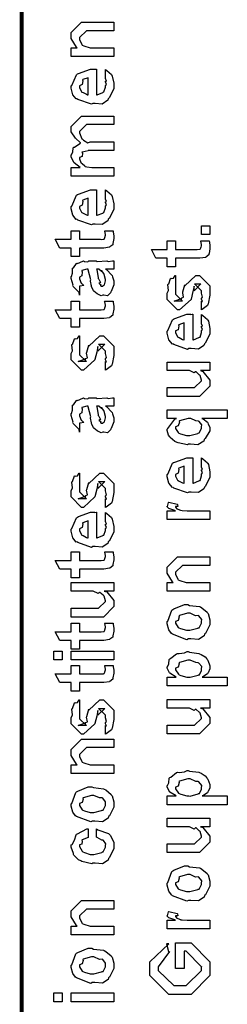
# Model space of a CAD drawing. Extents: x 0.3 to 8, y 0.3 to 11.5.
# Drawn here: x 0.3 to 0.5, y 7.8 to 8.6 of the extents above; entities that cross this region are included whole.
import ezdxf

# ---------------------------------------------------------------- set-up
doc = ezdxf.new("R2010")
doc.units = 0
doc.header["$MEASUREMENT"] = 0

msp = doc.modelspace()

# ---------------------------------------------------------------- linework, layer by layer
at = {"color": 0, "const_width": 0.003333}
msp.add_lwpolyline([(0.314144, 11.3765), (0.314144, 0.594021)], dxfattribs=at)
at = {"color": 0}
for points in [[(0.389232, 8.52963), (0.354292, 8.52963), (0.354292, 8.53678), (0.359283, 8.53678), (0.358632, 8.53733), (0.354292, 8.54438), (0.354292, 8.54676), (0.354292, 8.54915), (0.362756, 8.55761), (0.368181, 8.55761), (0.389232, 8.55761), (0.389232, 8.55067), (0.3697, 8.55067), (0.366879, 8.55067), (0.361236, 8.54503), (0.361236, 8.5446), (0.361236, 8.54335), (0.363026, 8.53933), (0.363407, 8.53896), (0.364762, 8.53836), (0.369917, 8.53678), (0.371653, 8.53678), (0.389232, 8.53678), (0.389232, 8.52963)], [(0.382288, 8.51237), (0.382288, 8.5191), (0.383372, 8.51833), (0.387169, 8.51508), (0.387496, 8.51454), (0.387929, 8.51372), (0.389232, 8.50782), (0.389232, 8.50586), (0.389232, 8.50319), (0.385433, 8.49588), (0.384674, 8.49522), (0.384349, 8.49393), (0.379792, 8.49089), (0.373986, 8.49132), (0.372088, 8.49132), (0.370949, 8.49072), (0.359826, 8.49457), (0.359067, 8.49522), (0.358578, 8.49507), (0.355757, 8.49849), (0.354292, 8.50385), (0.354292, 8.50564), (0.354889, 8.50597), (0.358632, 8.51476), (0.3595, 8.5154), (0.360476, 8.51579), (0.370297, 8.51932), (0.373607, 8.51932), (0.373607, 8.51921), (0.374746, 8.51932), (0.375125, 8.51932), (0.375125, 8.49849), (0.375722, 8.49849), (0.380225, 8.50032), (0.380551, 8.50065), (0.381147, 8.50071), (0.382288, 8.50456), (0.382288, 8.50586), (0.382342, 8.50581), (0.383156, 8.50689), (0.382288, 8.50885), (0.382288, 8.50956), (0.382342, 8.50944), (0.383156, 8.50965), (0.382288, 8.51167), (0.382288, 8.51237)], [(0.368181, 8.49849), (0.368181, 8.51237), (0.368181, 8.51237), (0.36384, 8.51085), (0.363624, 8.51064), (0.363949, 8.50982), (0.363299, 8.50678), (0.361236, 8.50575), (0.361236, 8.50543), (0.361236, 8.50435), (0.362864, 8.50097), (0.36319, 8.50065), (0.364113, 8.50028), (0.366933, 8.49881), (0.367856, 8.49849), (0.368181, 8.49849)], [(0.389232, 8.43201), (0.354292, 8.43201), (0.354292, 8.43918), (0.361671, 8.43918), (0.361671, 8.43918), (0.356787, 8.44288), (0.356463, 8.44331), (0.356517, 8.44336), (0.354292, 8.44786), (0.354292, 8.44937), (0.3544, 8.44933), (0.355703, 8.45156), (0.356082, 8.45524), (0.356463, 8.45568), (0.357168, 8.45583), (0.361454, 8.45876), (0.362104, 8.45893), (0.361888, 8.45915), (0.357872, 8.46306), (0.354292, 8.46826), (0.354292, 8.47), (0.354292, 8.4726), (0.362756, 8.48107), (0.365794, 8.48107), (0.389232, 8.48107), (0.389232, 8.47413), (0.369049, 8.47413), (0.366879, 8.47413), (0.361236, 8.46847), (0.361236, 8.46826), (0.361236, 8.4675), (0.36319, 8.46257), (0.363624, 8.46218), (0.364546, 8.46137), (0.36791, 8.45936), (0.369863, 8.46001), (0.370568, 8.46001), (0.389232, 8.46001), (0.389232, 8.45307), (0.368399, 8.45307), (0.368399, 8.45269), (0.363461, 8.45176), (0.36319, 8.45156), (0.363515, 8.4509), (0.363244, 8.44819), (0.361236, 8.44743), (0.361236, 8.44721), (0.361236, 8.44612), (0.362322, 8.44319), (0.362539, 8.44288), (0.363353, 8.44243), (0.365522, 8.44065), (0.365849, 8.44006), (0.366011, 8.44006), (0.36715, 8.43978), (0.371165, 8.43918), (0.372521, 8.43918), (0.389232, 8.43918), (0.389232, 8.43201)], [(0.382288, 8.41411), (0.382288, 8.42085), (0.383372, 8.42008), (0.387169, 8.41683), (0.387496, 8.41629), (0.387929, 8.41547), (0.389232, 8.40956), (0.389232, 8.40761), (0.389232, 8.40494), (0.385433, 8.39763), (0.384674, 8.39697), (0.384349, 8.39567), (0.379792, 8.39264), (0.373986, 8.39307), (0.372088, 8.39307), (0.370949, 8.39247), (0.359826, 8.39632), (0.359067, 8.39697), (0.358578, 8.39681), (0.355757, 8.40022), (0.354292, 8.4056), (0.354292, 8.40739), (0.354889, 8.40771), (0.358632, 8.4165), (0.3595, 8.41715), (0.360476, 8.41754), (0.370297, 8.42106), (0.373607, 8.42106), (0.373607, 8.42096), (0.374746, 8.42106), (0.375125, 8.42106), (0.375125, 8.40022), (0.375722, 8.40022), (0.380225, 8.40207), (0.380551, 8.4024), (0.381147, 8.40246), (0.382288, 8.40631), (0.382288, 8.40761), (0.382342, 8.40756), (0.383156, 8.40864), (0.382288, 8.4106), (0.382288, 8.41129), (0.382342, 8.41118), (0.383156, 8.4114), (0.382288, 8.41342), (0.382288, 8.41411)], [(0.368181, 8.40022), (0.368181, 8.41411), (0.368181, 8.41411), (0.36384, 8.4126), (0.363624, 8.41237), (0.363949, 8.41157), (0.363299, 8.40853), (0.361236, 8.4075), (0.361236, 8.40717), (0.361236, 8.40608), (0.362864, 8.40272), (0.36319, 8.4024), (0.364113, 8.40201), (0.366933, 8.40056), (0.367856, 8.40022), (0.368181, 8.40022)], [(0.381636, 8.38758), (0.388581, 8.38758), (0.388743, 8.3865), (0.389232, 8.38357), (0.389232, 8.3826), (0.389232, 8.38118), (0.388472, 8.37728), (0.388364, 8.37696), (0.38831, 8.37625), (0.385976, 8.37446), (0.38576, 8.37435), (0.38576, 8.37418), (0.381039, 8.37349), (0.379465, 8.37349), (0.361236, 8.37349), (0.361236, 8.36654), (0.354292, 8.36654), (0.354292, 8.37349), (0.345178, 8.37349), (0.341489, 8.38064), (0.354292, 8.38064), (0.354292, 8.38758), (0.361236, 8.38758), (0.361236, 8.38064), (0.378164, 8.38064), (0.378815, 8.38058), (0.380876, 8.38081), (0.380985, 8.38086), (0.381201, 8.38086), (0.381744, 8.382), (0.381853, 8.38217), (0.381961, 8.38217), (0.382288, 8.38396), (0.382288, 8.38456), (0.382288, 8.38456), (0.381744, 8.38726), (0.381636, 8.38758)], [(0.467519, 8.3845), (0.460575, 8.3845), (0.460575, 8.39165), (0.467519, 8.39165), (0.467519, 8.3845)], [(0.459924, 8.37935), (0.466868, 8.37935), (0.467031, 8.37825), (0.467519, 8.37532), (0.467519, 8.37435), (0.467519, 8.37294), (0.46676, 8.36903), (0.466651, 8.36871), (0.466597, 8.368), (0.464264, 8.36621), (0.464047, 8.3661), (0.464047, 8.36594), (0.459326, 8.36524), (0.457754, 8.36524), (0.439525, 8.36524), (0.439525, 8.35829), (0.432581, 8.35829), (0.432581, 8.36524), (0.423465, 8.36524), (0.419776, 8.3724), (0.432581, 8.3724), (0.432581, 8.37935), (0.439525, 8.37935), (0.439525, 8.3724), (0.456451, 8.3724), (0.457103, 8.37235), (0.459164, 8.37256), (0.459272, 8.37261), (0.45949, 8.37261), (0.460032, 8.37375), (0.46014, 8.37392), (0.460249, 8.37392), (0.460575, 8.37571), (0.460575, 8.37631), (0.460575, 8.37631), (0.460032, 8.37901), (0.459924, 8.37935)], [(0.382288, 8.35628), (0.383481, 8.3559), (0.387386, 8.35172), (0.387713, 8.35129), (0.388092, 8.3501), (0.389232, 8.34674), (0.389232, 8.34565), (0.389232, 8.34369), (0.387061, 8.33826), (0.386628, 8.33783), (0.386464, 8.33692), (0.384024, 8.33464), (0.381093, 8.33524), (0.380117, 8.33524), (0.380117, 8.33524), (0.378978, 8.33453), (0.376101, 8.33594), (0.375776, 8.3361), (0.375776, 8.3361), (0.375722, 8.33626), (0.372901, 8.33843), (0.372739, 8.33871), (0.372739, 8.33871), (0.370893, 8.34224), (0.370785, 8.34261), (0.371111, 8.34283), (0.370189, 8.34662), (0.370135, 8.34717), (0.370406, 8.34776), (0.368344, 8.35574), (0.368181, 8.35628), (0.368181, 8.35628), (0.367367, 8.35628), (0.367096, 8.35628), (0.367096, 8.35628), (0.363136, 8.35519), (0.362972, 8.35499), (0.363353, 8.35417), (0.36319, 8.35101), (0.361236, 8.34987), (0.361236, 8.34956), (0.361236, 8.34836), (0.362485, 8.34483), (0.362756, 8.34457), (0.363299, 8.34435), (0.364708, 8.34293), (0.361725, 8.3425), (0.361236, 8.34239), (0.361236, 8.33524), (0.361236, 8.33524), (0.360803, 8.33757), (0.360368, 8.33783), (0.360368, 8.33783), (0.356028, 8.34229), (0.355811, 8.34283), (0.356028, 8.34332), (0.354292, 8.34864), (0.354292, 8.35042), (0.354564, 8.35042), (0.355486, 8.35314), (0.355378, 8.35672), (0.355594, 8.35715), (0.3563, 8.35753), (0.358686, 8.36106), (0.359067, 8.36128), (0.359608, 8.36106), (0.363949, 8.3629), (0.364492, 8.36301), (0.365251, 8.36263), (0.367964, 8.36231), (0.368778, 8.36322), (0.369049, 8.36322), (0.374692, 8.36322), (0.375722, 8.36263), (0.383589, 8.36322), (0.383589, 8.36322), (0.384511, 8.36263), (0.388037, 8.36322), (0.389232, 8.36322), (0.389232, 8.35628), (0.388689, 8.35622), (0.38386, 8.35628), (0.382288, 8.35628)], [(0.375125, 8.35628), (0.375289, 8.35579), (0.376319, 8.3495), (0.376428, 8.34868), (0.377079, 8.3481), (0.378272, 8.34543), (0.377025, 8.34478), (0.377079, 8.34478), (0.377567, 8.34457), (0.378924, 8.34343), (0.377947, 8.34304), (0.377947, 8.34304), (0.378326, 8.34293), (0.37914, 8.34239), (0.379465, 8.34239), (0.3799, 8.34239), (0.381256, 8.34347), (0.381419, 8.34369), (0.38169, 8.34369), (0.382288, 8.34679), (0.382288, 8.34782), (0.382288, 8.34782), (0.381365, 8.35206), (0.381201, 8.35237), (0.381201, 8.35237), (0.381093, 8.35292), (0.379194, 8.35525), (0.379032, 8.35542), (0.37914, 8.35519), (0.37914, 8.35439), (0.376915, 8.35628), (0.376211, 8.35628), (0.375125, 8.35628)], [(0.460575, 8.32324), (0.460575, 8.33018), (0.460683, 8.33003), (0.461443, 8.33003), (0.460575, 8.33176), (0.460575, 8.33236), (0.460575, 8.33236), (0.461443, 8.3335), (0.460575, 8.33669), (0.460575, 8.33778), (0.460575, 8.33865), (0.454932, 8.34429), (0.457103, 8.34429), (0.46014, 8.34429), (0.454499, 8.33865), (0.454499, 8.34256), (0.453631, 8.338), (0.452111, 8.33192), (0.452111, 8.33171), (0.442779, 8.32324), (0.441043, 8.32324), (0.432581, 8.33171), (0.432581, 8.33669), (0.432581, 8.33669), (0.433665, 8.33903), (0.433285, 8.34375), (0.433449, 8.34429), (0.433882, 8.34424), (0.435347, 8.34879), (0.435618, 8.34907), (0.435835, 8.34874), (0.437843, 8.34896), (0.43909, 8.35113), (0.439525, 8.35124), (0.439525, 8.34429), (0.439525, 8.34375), (0.439525, 8.3425), (0.439525, 8.34213), (0.439525, 8.34142), (0.439525, 8.33832), (0.439525, 8.33735), (0.439525, 8.33583), (0.445167, 8.33018), (0.442346, 8.33018), (0.438439, 8.33018), (0.444082, 8.33236), (0.444082, 8.33149), (0.444515, 8.33301), (0.444678, 8.33285), (0.445981, 8.33339), (0.445275, 8.33713), (0.445383, 8.33778), (0.447119, 8.34364), (0.447119, 8.34278), (0.456018, 8.35124), (0.456451, 8.35124), (0.459056, 8.35124), (0.467519, 8.34278), (0.467519, 8.33778), (0.467519, 8.33524), (0.466054, 8.32813), (0.465783, 8.32758), (0.465621, 8.32667), (0.461117, 8.3234), (0.460575, 8.32324)], [(0.381636, 8.33014), (0.388581, 8.33014), (0.388743, 8.32904), (0.389232, 8.32611), (0.389232, 8.32514), (0.389232, 8.32374), (0.388472, 8.31982), (0.388364, 8.3195), (0.38831, 8.31879), (0.385976, 8.317), (0.38576, 8.31689), (0.38576, 8.31674), (0.381039, 8.31603), (0.379465, 8.31603), (0.361236, 8.31603), (0.361236, 8.30908), (0.354292, 8.30908), (0.354292, 8.31603), (0.345178, 8.31603), (0.341489, 8.32319), (0.354292, 8.32319), (0.354292, 8.33014), (0.361236, 8.33014), (0.361236, 8.32319), (0.378164, 8.32319), (0.378815, 8.32314), (0.380876, 8.32335), (0.380985, 8.3234), (0.381201, 8.3234), (0.381744, 8.32454), (0.381853, 8.32471), (0.381961, 8.32471), (0.382288, 8.3265), (0.382288, 8.3271), (0.382288, 8.3271), (0.381744, 8.32981), (0.381636, 8.33014)], [(0.460575, 8.31261), (0.460575, 8.31933), (0.46166, 8.31858), (0.465457, 8.31532), (0.465783, 8.31478), (0.466217, 8.31396), (0.467519, 8.30806), (0.467519, 8.3061), (0.467519, 8.30344), (0.463721, 8.29611), (0.462963, 8.29546), (0.462636, 8.29417), (0.458079, 8.29113), (0.452274, 8.29156), (0.450375, 8.29156), (0.449236, 8.29096), (0.438114, 8.29482), (0.437354, 8.29546), (0.436865, 8.29531), (0.434044, 8.29872), (0.432581, 8.3041), (0.432581, 8.30588), (0.433176, 8.30621), (0.436921, 8.315), (0.437789, 8.31565), (0.438765, 8.31603), (0.448585, 8.31956), (0.451894, 8.31956), (0.451894, 8.31944), (0.453033, 8.31956), (0.453414, 8.31956), (0.453414, 8.29872), (0.45401, 8.29872), (0.458513, 8.30057), (0.458839, 8.30089), (0.459435, 8.30094), (0.460575, 8.30479), (0.460575, 8.3061), (0.460629, 8.30604), (0.461443, 8.30712), (0.460575, 8.30908), (0.460575, 8.30979), (0.460629, 8.30968), (0.461443, 8.3099), (0.460575, 8.3119), (0.460575, 8.31261)], [(0.446469, 8.29872), (0.446469, 8.31261), (0.446469, 8.31261), (0.442129, 8.31108), (0.441911, 8.31088), (0.442238, 8.31006), (0.441586, 8.30701), (0.439525, 8.30599), (0.439525, 8.30567), (0.439525, 8.30458), (0.441151, 8.30122), (0.441478, 8.30089), (0.4424, 8.30051), (0.445221, 8.29904), (0.446143, 8.29872), (0.446469, 8.29872)], [(0.382288, 8.27403), (0.382288, 8.28097), (0.382396, 8.28082), (0.383156, 8.28082), (0.382288, 8.28256), (0.382288, 8.28315), (0.382288, 8.28315), (0.383156, 8.28429), (0.382288, 8.28749), (0.382288, 8.28857), (0.382288, 8.28944), (0.376644, 8.29508), (0.378815, 8.29508), (0.381853, 8.29508), (0.376211, 8.28944), (0.376211, 8.29335), (0.375343, 8.28879), (0.373824, 8.28271), (0.373824, 8.2825), (0.364492, 8.27403), (0.362756, 8.27403), (0.354292, 8.2825), (0.354292, 8.28749), (0.354292, 8.28749), (0.355378, 8.28982), (0.354997, 8.29454), (0.35516, 8.29508), (0.355594, 8.29503), (0.35706, 8.29958), (0.357331, 8.29986), (0.357547, 8.29953), (0.359554, 8.29975), (0.360803, 8.30192), (0.361236, 8.30203), (0.361236, 8.29508), (0.361236, 8.29454), (0.361236, 8.29329), (0.361236, 8.29292), (0.361236, 8.29221), (0.361236, 8.28911), (0.361236, 8.28814), (0.361236, 8.28663), (0.366879, 8.28097), (0.364058, 8.28097), (0.360151, 8.28097), (0.365794, 8.28315), (0.365794, 8.28228), (0.366228, 8.28381), (0.36639, 8.28364), (0.367693, 8.28418), (0.366987, 8.28792), (0.367096, 8.28857), (0.368832, 8.29443), (0.368832, 8.29357), (0.377729, 8.30203), (0.378164, 8.30203), (0.380768, 8.30203), (0.389232, 8.29357), (0.389232, 8.28857), (0.389232, 8.28603), (0.387767, 8.27892), (0.387496, 8.27838), (0.387332, 8.27746), (0.382829, 8.27419), (0.382288, 8.27403)], [(0.467519, 8.27365), (0.459707, 8.27365), (0.46166, 8.273), (0.467519, 8.266), (0.467519, 8.26367), (0.467519, 8.26107), (0.459056, 8.25261), (0.453631, 8.25261), (0.432581, 8.25261), (0.432581, 8.25976), (0.450158, 8.25976), (0.454932, 8.25976), (0.460575, 8.26519), (0.460575, 8.26585), (0.460575, 8.26585), (0.45949, 8.26964), (0.459272, 8.26997), (0.459272, 8.26997), (0.458785, 8.27029), (0.456126, 8.27263), (0.4558, 8.27279), (0.4558, 8.27274), (0.454607, 8.27175), (0.450754, 8.27365), (0.449507, 8.27365), (0.432581, 8.27365), (0.432581, 8.2806), (0.467519, 8.2806), (0.467519, 8.27365)], [(0.382288, 8.24462), (0.383481, 8.24425), (0.387386, 8.24007), (0.387713, 8.23964), (0.388092, 8.23844), (0.389232, 8.23508), (0.389232, 8.234), (0.389232, 8.23204), (0.387061, 8.22661), (0.386628, 8.22618), (0.386464, 8.22526), (0.384024, 8.22299), (0.381093, 8.22358), (0.380117, 8.22358), (0.380117, 8.22358), (0.378978, 8.22288), (0.376101, 8.22428), (0.375776, 8.22444), (0.375776, 8.22444), (0.375722, 8.22461), (0.372901, 8.22678), (0.372739, 8.22706), (0.372739, 8.22706), (0.370893, 8.23058), (0.370785, 8.23096), (0.371111, 8.23118), (0.370189, 8.23497), (0.370135, 8.23551), (0.370406, 8.23611), (0.368344, 8.24408), (0.368181, 8.24462), (0.368181, 8.24462), (0.367367, 8.24462), (0.367096, 8.24462), (0.367096, 8.24462), (0.363136, 8.24354), (0.362972, 8.24333), (0.363353, 8.24251), (0.36319, 8.23936), (0.361236, 8.23822), (0.361236, 8.2379), (0.361236, 8.23671), (0.362485, 8.23318), (0.362756, 8.23292), (0.363299, 8.23269), (0.364708, 8.23128), (0.361725, 8.23085), (0.361236, 8.23074), (0.361236, 8.22358), (0.361236, 8.22358), (0.360803, 8.22592), (0.360368, 8.22618), (0.360368, 8.22618), (0.356028, 8.23062), (0.355811, 8.23118), (0.356028, 8.23167), (0.354292, 8.23699), (0.354292, 8.23876), (0.354564, 8.23876), (0.355486, 8.24149), (0.355378, 8.24507), (0.355594, 8.2455), (0.3563, 8.24588), (0.358686, 8.2494), (0.359067, 8.24963), (0.359608, 8.2494), (0.363949, 8.25125), (0.364492, 8.25136), (0.365251, 8.25097), (0.367964, 8.25065), (0.368778, 8.25157), (0.369049, 8.25157), (0.374692, 8.25157), (0.375722, 8.25097), (0.383589, 8.25157), (0.383589, 8.25157), (0.384511, 8.25097), (0.388037, 8.25157), (0.389232, 8.25157), (0.389232, 8.24462), (0.388689, 8.24457), (0.38386, 8.24462), (0.382288, 8.24462)], [(0.375125, 8.24462), (0.375289, 8.24414), (0.376319, 8.23785), (0.376428, 8.23703), (0.377079, 8.23643), (0.378272, 8.23378), (0.377025, 8.23312), (0.377079, 8.23312), (0.377567, 8.23292), (0.378924, 8.23178), (0.377947, 8.23139), (0.377947, 8.23139), (0.378326, 8.23128), (0.37914, 8.23074), (0.379465, 8.23074), (0.3799, 8.23074), (0.381256, 8.23182), (0.381419, 8.23204), (0.38169, 8.23204), (0.382288, 8.23514), (0.382288, 8.23617), (0.382288, 8.23617), (0.381365, 8.2404), (0.381201, 8.24072), (0.381201, 8.24072), (0.381093, 8.24126), (0.379194, 8.2436), (0.379032, 8.24376), (0.37914, 8.24354), (0.37914, 8.24274), (0.376915, 8.24462), (0.376211, 8.24462), (0.375125, 8.24462)], [(0.481625, 8.23469), (0.461008, 8.23469), (0.461985, 8.23443), (0.465457, 8.23156), (0.465783, 8.23122), (0.466163, 8.23008), (0.467519, 8.22765), (0.467519, 8.22689), (0.467519, 8.22456), (0.463504, 8.21821), (0.462744, 8.21756), (0.462419, 8.21619), (0.457699, 8.21322), (0.451678, 8.21365), (0.449724, 8.21365), (0.449182, 8.21306), (0.441478, 8.2149), (0.440826, 8.21517), (0.440826, 8.21517), (0.438819, 8.21599), (0.435075, 8.21918), (0.43475, 8.21972), (0.43475, 8.21972), (0.433719, 8.22114), (0.432581, 8.22478), (0.432581, 8.22601), (0.433176, 8.22646), (0.438874, 8.23415), (0.440175, 8.23469), (0.432581, 8.23469), (0.432581, 8.24164), (0.481625, 8.24164), (0.481625, 8.23469)], [(0.449942, 8.22081), (0.451135, 8.22076), (0.457536, 8.22244), (0.457971, 8.22276), (0.458731, 8.22288), (0.460575, 8.22651), (0.460575, 8.22775), (0.460575, 8.22775), (0.460846, 8.22944), (0.458567, 8.23221), (0.458187, 8.23253), (0.458187, 8.23253), (0.456072, 8.23264), (0.451786, 8.23469), (0.450375, 8.23469), (0.449724, 8.23465), (0.442779, 8.23286), (0.442346, 8.23253), (0.442617, 8.23172), (0.44164, 8.22868), (0.439525, 8.22781), (0.439525, 8.22754), (0.439525, 8.22646), (0.441694, 8.2231), (0.442129, 8.22276), (0.443485, 8.22222), (0.448314, 8.22081), (0.449942, 8.22081)], [(0.460575, 8.19575), (0.460575, 8.20247), (0.46166, 8.20171), (0.465457, 8.19846), (0.465783, 8.19792), (0.466217, 8.1971), (0.467519, 8.19119), (0.467519, 8.18924), (0.467519, 8.18658), (0.463721, 8.17925), (0.462963, 8.1786), (0.462636, 8.17731), (0.458079, 8.17426), (0.452274, 8.17469), (0.450375, 8.17469), (0.449236, 8.1741), (0.438114, 8.17796), (0.437354, 8.1786), (0.436865, 8.17844), (0.434044, 8.18186), (0.432581, 8.18722), (0.432581, 8.18901), (0.433176, 8.18935), (0.436921, 8.19814), (0.437789, 8.19879), (0.438765, 8.19917), (0.448585, 8.20269), (0.451894, 8.20269), (0.451894, 8.20258), (0.453033, 8.20269), (0.453414, 8.20269), (0.453414, 8.18186), (0.45401, 8.18186), (0.458513, 8.18371), (0.458839, 8.18403), (0.459435, 8.18408), (0.460575, 8.18793), (0.460575, 8.18924), (0.460629, 8.18918), (0.461443, 8.19026), (0.460575, 8.19222), (0.460575, 8.19293), (0.460629, 8.19282), (0.461443, 8.19303), (0.460575, 8.19504), (0.460575, 8.19575)], [(0.446469, 8.18186), (0.446469, 8.19575), (0.446469, 8.19575), (0.442129, 8.19422), (0.441911, 8.19401), (0.442238, 8.19319), (0.441586, 8.19015), (0.439525, 8.18913), (0.439525, 8.18881), (0.439525, 8.18772), (0.441151, 8.18435), (0.441478, 8.18403), (0.4424, 8.18365), (0.445221, 8.18218), (0.446143, 8.18186), (0.446469, 8.18186)], [(0.382288, 8.16222), (0.382288, 8.16917), (0.382396, 8.169), (0.383156, 8.169), (0.382288, 8.17074), (0.382288, 8.17133), (0.382288, 8.17133), (0.383156, 8.17247), (0.382288, 8.17567), (0.382288, 8.17676), (0.382288, 8.17763), (0.376644, 8.18326), (0.378815, 8.18326), (0.381853, 8.18326), (0.376211, 8.17763), (0.376211, 8.18153), (0.375343, 8.17697), (0.373824, 8.1709), (0.373824, 8.17068), (0.364492, 8.16222), (0.362756, 8.16222), (0.354292, 8.17068), (0.354292, 8.17567), (0.354292, 8.17567), (0.355378, 8.178), (0.354997, 8.18272), (0.35516, 8.18326), (0.355594, 8.18321), (0.35706, 8.18778), (0.357331, 8.18804), (0.357547, 8.18772), (0.359554, 8.18793), (0.360803, 8.19011), (0.361236, 8.19021), (0.361236, 8.18326), (0.361236, 8.18272), (0.361236, 8.18147), (0.361236, 8.1811), (0.361236, 8.18039), (0.361236, 8.17731), (0.361236, 8.17632), (0.361236, 8.17481), (0.366879, 8.16917), (0.364058, 8.16917), (0.360151, 8.16917), (0.365794, 8.17133), (0.365794, 8.17046), (0.366228, 8.17199), (0.36639, 8.17182), (0.367693, 8.17236), (0.366987, 8.17611), (0.367096, 8.17676), (0.368832, 8.18261), (0.368832, 8.18175), (0.377729, 8.19021), (0.378164, 8.19021), (0.380768, 8.19021), (0.389232, 8.18175), (0.389232, 8.17676), (0.389232, 8.17421), (0.387767, 8.1671), (0.387496, 8.16656), (0.387332, 8.16564), (0.382829, 8.16237), (0.382288, 8.16222)], [(0.467519, 8.15224), (0.432581, 8.15224), (0.432581, 8.1594), (0.439525, 8.1594), (0.438819, 8.15956), (0.434099, 8.16118), (0.433882, 8.16135), (0.433882, 8.16135), (0.432581, 8.16265), (0.432581, 8.16308), (0.432797, 8.16303), (0.433665, 8.16607), (0.433882, 8.16635), (0.440826, 8.16482), (0.441097, 8.16456), (0.441424, 8.16303), (0.439525, 8.16287), (0.439525, 8.16287), (0.439525, 8.16237), (0.440393, 8.16103), (0.44061, 8.16092), (0.441315, 8.16075), (0.443539, 8.16004), (0.443593, 8.15983), (0.443647, 8.15983), (0.44495, 8.15967), (0.448856, 8.1594), (0.450158, 8.1594), (0.467519, 8.1594), (0.467519, 8.15224)], [(0.382288, 8.15126), (0.382288, 8.15799), (0.383372, 8.15722), (0.387169, 8.15397), (0.387496, 8.15343), (0.387929, 8.15261), (0.389232, 8.14671), (0.389232, 8.14475), (0.389232, 8.14208), (0.385433, 8.13476), (0.384674, 8.13411), (0.384349, 8.13282), (0.379792, 8.12978), (0.373986, 8.13021), (0.372088, 8.13021), (0.370949, 8.12961), (0.359826, 8.13346), (0.359067, 8.13411), (0.358578, 8.13396), (0.355757, 8.13737), (0.354292, 8.14274), (0.354292, 8.14453), (0.354889, 8.14486), (0.358632, 8.15365), (0.3595, 8.15429), (0.360476, 8.15468), (0.370297, 8.15821), (0.373607, 8.15821), (0.373607, 8.1581), (0.374746, 8.15821), (0.375125, 8.15821), (0.375125, 8.13737), (0.375722, 8.13737), (0.380225, 8.13921), (0.380551, 8.13954), (0.381147, 8.1396), (0.382288, 8.14344), (0.382288, 8.14475), (0.382342, 8.14469), (0.383156, 8.14578), (0.382288, 8.14774), (0.382288, 8.14844), (0.382342, 8.14833), (0.383156, 8.14854), (0.382288, 8.15056), (0.382288, 8.15126)], [(0.368181, 8.13737), (0.368181, 8.15126), (0.368181, 8.15126), (0.36384, 8.14974), (0.363624, 8.14953), (0.363949, 8.14871), (0.363299, 8.14567), (0.361236, 8.14464), (0.361236, 8.14432), (0.361236, 8.14324), (0.362864, 8.13986), (0.36319, 8.13954), (0.364113, 8.13917), (0.366933, 8.13769), (0.367856, 8.13737), (0.368181, 8.13737)], [(0.381636, 8.12592), (0.388581, 8.12592), (0.388743, 8.12483), (0.389232, 8.1219), (0.389232, 8.12093), (0.389232, 8.11951), (0.388472, 8.11561), (0.388364, 8.11529), (0.38831, 8.11458), (0.385976, 8.11279), (0.38576, 8.11268), (0.38576, 8.11253), (0.381039, 8.11182), (0.379465, 8.11182), (0.361236, 8.11182), (0.361236, 8.10488), (0.354292, 8.10488), (0.354292, 8.11182), (0.345178, 8.11182), (0.341489, 8.11897), (0.354292, 8.11897), (0.354292, 8.12592), (0.361236, 8.12592), (0.361236, 8.11897), (0.378164, 8.11897), (0.378815, 8.11893), (0.380876, 8.11914), (0.380985, 8.11919), (0.381201, 8.11919), (0.381744, 8.12033), (0.381853, 8.1205), (0.381961, 8.1205), (0.382288, 8.12229), (0.382288, 8.12289), (0.382288, 8.12289), (0.381744, 8.1256), (0.381636, 8.12592)], [(0.467519, 8.09392), (0.432581, 8.09392), (0.432581, 8.10107), (0.437571, 8.10107), (0.436921, 8.10161), (0.432581, 8.10867), (0.432581, 8.11106), (0.432581, 8.11344), (0.441043, 8.1219), (0.446469, 8.1219), (0.467519, 8.1219), (0.467519, 8.11496), (0.447988, 8.11496), (0.445167, 8.11496), (0.439525, 8.10932), (0.439525, 8.10889), (0.439525, 8.10764), (0.441315, 8.10363), (0.441694, 8.10325), (0.443051, 8.10265), (0.448206, 8.10107), (0.449942, 8.10107), (0.467519, 8.10107), (0.467519, 8.09392)], [(0.389232, 8.09392), (0.381419, 8.09392), (0.383372, 8.09326), (0.389232, 8.08626), (0.389232, 8.08393), (0.389232, 8.08132), (0.380768, 8.07286), (0.375343, 8.07286), (0.354292, 8.07286), (0.354292, 8.08003), (0.371871, 8.08003), (0.376644, 8.08003), (0.382288, 8.08544), (0.382288, 8.0861), (0.382288, 8.0861), (0.381201, 8.0899), (0.380985, 8.09022), (0.380985, 8.09022), (0.380497, 8.09056), (0.377838, 8.09289), (0.377513, 8.09304), (0.377513, 8.09299), (0.376319, 8.09201), (0.372467, 8.09392), (0.371219, 8.09392), (0.354292, 8.09392), (0.354292, 8.10086), (0.389232, 8.10086), (0.389232, 8.09392)], [(0.449942, 8.05496), (0.448693, 8.05436), (0.437029, 8.05875), (0.436269, 8.05951), (0.436269, 8.05951), (0.433936, 8.06239), (0.432581, 8.06739), (0.432581, 8.06907), (0.433176, 8.06944), (0.436378, 8.0784), (0.437138, 8.07904), (0.438114, 8.07943), (0.446632, 8.08296), (0.449507, 8.08296), (0.450918, 8.08236), (0.459056, 8.08149), (0.459707, 8.08122), (0.460954, 8.08046), (0.465186, 8.07676), (0.465567, 8.07622), (0.466054, 8.07563), (0.467519, 8.07069), (0.467519, 8.06907), (0.467519, 8.06651), (0.463885, 8.05951), (0.463179, 8.05886), (0.462853, 8.05751), (0.458133, 8.05453), (0.451949, 8.05496), (0.449942, 8.05496)], [(0.449942, 8.06213), (0.451135, 8.06207), (0.457536, 8.06375), (0.457971, 8.06407), (0.458731, 8.06413), (0.460575, 8.06782), (0.460575, 8.06907), (0.460575, 8.06907), (0.460792, 8.0709), (0.458404, 8.07374), (0.457971, 8.07406), (0.457971, 8.07406), (0.4558, 8.07394), (0.451243, 8.07601), (0.449724, 8.07601), (0.449182, 8.07596), (0.442563, 8.07417), (0.442129, 8.07383), (0.4424, 8.07308), (0.441586, 8.07015), (0.439525, 8.06933), (0.439525, 8.06907), (0.439525, 8.06793), (0.441694, 8.0644), (0.442129, 8.06407), (0.443485, 8.06353), (0.448314, 8.06213), (0.449942, 8.06213)], [(0.381636, 8.06782), (0.388581, 8.06782), (0.388743, 8.06674), (0.389232, 8.06381), (0.389232, 8.06282), (0.389232, 8.06142), (0.388472, 8.05751), (0.388364, 8.05718), (0.38831, 8.05647), (0.385976, 8.05469), (0.38576, 8.05458), (0.38576, 8.05442), (0.381039, 8.05371), (0.379465, 8.05371), (0.361236, 8.05371), (0.361236, 8.04676), (0.354292, 8.04676), (0.354292, 8.05371), (0.345178, 8.05371), (0.341489, 8.06087), (0.354292, 8.06087), (0.354292, 8.06782), (0.361236, 8.06782), (0.361236, 8.06087), (0.378164, 8.06087), (0.378815, 8.06082), (0.380876, 8.06104), (0.380985, 8.06108), (0.381201, 8.06108), (0.381744, 8.06222), (0.381853, 8.06239), (0.381961, 8.06239), (0.382288, 8.06418), (0.382288, 8.06478), (0.382288, 8.06478), (0.381744, 8.06749), (0.381636, 8.06782)], [(0.347131, 8.03797), (0.340186, 8.03797), (0.340186, 8.04514), (0.347131, 8.04514), (0.347131, 8.03797)], [(0.389232, 8.03797), (0.354292, 8.03797), (0.354292, 8.04514), (0.389232, 8.04514), (0.389232, 8.03797)], [(0.481625, 8.01671), (0.432581, 8.01671), (0.432581, 8.02387), (0.439958, 8.02387), (0.439958, 8.02387), (0.434804, 8.02701), (0.434533, 8.02735), (0.434642, 8.0274), (0.432581, 8.03108), (0.432581, 8.03233), (0.432797, 8.03228), (0.43399, 8.03467), (0.434371, 8.03836), (0.43475, 8.03885), (0.43551, 8.03922), (0.440338, 8.04297), (0.441043, 8.04318), (0.4424, 8.04303), (0.44674, 8.04362), (0.448964, 8.04471), (0.449724, 8.04471), (0.450918, 8.04411), (0.45835, 8.04324), (0.459056, 8.04297), (0.460249, 8.04238), (0.463721, 8.04031), (0.464969, 8.03874), (0.465349, 8.03819), (0.465892, 8.0376), (0.467519, 8.03315), (0.467519, 8.03168), (0.467519, 8.03054), (0.466054, 8.02746), (0.465783, 8.02713), (0.465567, 8.02647), (0.46166, 8.02408), (0.461226, 8.02387), (0.481625, 8.02387), (0.481625, 8.01671)], [(0.381636, 8.03347), (0.388581, 8.03347), (0.388743, 8.03239), (0.389232, 8.02946), (0.389232, 8.02849), (0.389232, 8.02707), (0.388472, 8.02317), (0.388364, 8.02285), (0.38831, 8.02214), (0.385976, 8.02035), (0.38576, 8.02024), (0.38576, 8.02007), (0.381039, 8.01938), (0.379465, 8.01938), (0.361236, 8.01938), (0.361236, 8.01243), (0.354292, 8.01243), (0.354292, 8.01938), (0.345178, 8.01938), (0.341489, 8.02653), (0.354292, 8.02653), (0.354292, 8.03347), (0.361236, 8.03347), (0.361236, 8.02653), (0.378164, 8.02653), (0.378815, 8.02647), (0.380876, 8.02669), (0.380985, 8.02675), (0.381201, 8.02675), (0.381744, 8.02789), (0.381853, 8.02806), (0.381961, 8.02806), (0.382288, 8.02983), (0.382288, 8.03043), (0.382288, 8.03043), (0.381744, 8.03315), (0.381636, 8.03347)], [(0.450158, 8.02387), (0.451351, 8.02382), (0.457754, 8.0255), (0.458187, 8.02582), (0.458893, 8.02587), (0.460575, 8.0294), (0.460575, 8.0306), (0.460575, 8.0306), (0.460792, 8.03244), (0.458404, 8.03526), (0.457971, 8.0356), (0.457971, 8.0356), (0.455854, 8.03569), (0.451406, 8.03776), (0.449942, 8.03776), (0.449344, 8.03771), (0.442563, 8.03592), (0.442129, 8.0356), (0.4424, 8.03483), (0.441586, 8.0319), (0.439525, 8.03108), (0.439525, 8.03082), (0.439525, 8.02974), (0.441857, 8.02615), (0.442346, 8.02582), (0.443701, 8.02528), (0.448531, 8.02387), (0.450158, 8.02387)], [(0.382288, 7.97737), (0.382288, 7.98432), (0.382396, 7.98415), (0.383156, 7.98415), (0.382288, 7.98589), (0.382288, 7.98649), (0.382288, 7.98649), (0.383156, 7.98763), (0.382288, 7.99083), (0.382288, 7.99192), (0.382288, 7.99278), (0.376644, 7.99843), (0.378815, 7.99843), (0.381853, 7.99843), (0.376211, 7.99278), (0.376211, 7.99669), (0.375343, 7.99214), (0.373824, 7.98606), (0.373824, 7.98583), (0.364492, 7.97737), (0.362756, 7.97737), (0.354292, 7.98583), (0.354292, 7.99083), (0.354292, 7.99083), (0.355378, 7.99317), (0.354997, 7.99789), (0.35516, 7.99843), (0.355594, 7.99837), (0.35706, 8.00293), (0.357331, 8.00319), (0.357547, 8.00287), (0.359554, 8.0031), (0.360803, 8.00526), (0.361236, 8.00538), (0.361236, 7.99843), (0.361236, 7.99789), (0.361236, 7.99664), (0.361236, 7.99625), (0.361236, 7.99556), (0.361236, 7.99246), (0.361236, 7.99149), (0.361236, 7.98996), (0.366879, 7.98432), (0.364058, 7.98432), (0.360151, 7.98432), (0.365794, 7.98649), (0.365794, 7.98563), (0.366228, 7.98714), (0.36639, 7.98699), (0.367693, 7.98753), (0.366987, 7.99126), (0.367096, 7.99192), (0.368832, 7.99778), (0.368832, 7.9969), (0.377729, 8.00538), (0.378164, 8.00538), (0.380768, 8.00538), (0.389232, 7.9969), (0.389232, 7.99192), (0.389232, 7.98936), (0.387767, 7.98226), (0.387496, 7.98172), (0.387332, 7.98079), (0.382829, 7.97754), (0.382288, 7.97737)], [(0.467519, 7.99864), (0.459707, 7.99864), (0.46166, 7.99799), (0.467519, 7.991), (0.467519, 7.98867), (0.467519, 7.98606), (0.459056, 7.9776), (0.453631, 7.9776), (0.432581, 7.9776), (0.432581, 7.98475), (0.450158, 7.98475), (0.454932, 7.98475), (0.460575, 7.99018), (0.460575, 7.99083), (0.460575, 7.99083), (0.45949, 7.99462), (0.459272, 7.99496), (0.459272, 7.99496), (0.458785, 7.99528), (0.456126, 7.99761), (0.4558, 7.99778), (0.4558, 7.99772), (0.454607, 7.99675), (0.450754, 7.99864), (0.449507, 7.99864), (0.432581, 7.99864), (0.432581, 8.00558), (0.467519, 8.00558), (0.467519, 7.99864)], [(0.389232, 7.94536), (0.354292, 7.94536), (0.354292, 7.95253), (0.359283, 7.95253), (0.358632, 7.95307), (0.354292, 7.96013), (0.354292, 7.96251), (0.354292, 7.9649), (0.362756, 7.97336), (0.368181, 7.97336), (0.389232, 7.97336), (0.389232, 7.96642), (0.3697, 7.96642), (0.366879, 7.96642), (0.361236, 7.96078), (0.361236, 7.96035), (0.361236, 7.9591), (0.363026, 7.95508), (0.363407, 7.95469), (0.364762, 7.9541), (0.369917, 7.95253), (0.371653, 7.95253), (0.389232, 7.95253), (0.389232, 7.94536)], [(0.481625, 7.91986), (0.432581, 7.91986), (0.432581, 7.92703), (0.439958, 7.92703), (0.439958, 7.92703), (0.434804, 7.93018), (0.434533, 7.9305), (0.434642, 7.93056), (0.432581, 7.93425), (0.432581, 7.93549), (0.432797, 7.93544), (0.43399, 7.93782), (0.434371, 7.94151), (0.43475, 7.942), (0.43551, 7.94239), (0.440338, 7.94612), (0.441043, 7.94635), (0.4424, 7.94618), (0.44674, 7.94678), (0.448964, 7.94786), (0.449724, 7.94786), (0.450918, 7.94726), (0.45835, 7.9464), (0.459056, 7.94612), (0.460249, 7.94553), (0.463721, 7.94347), (0.464969, 7.94189), (0.465349, 7.94135), (0.465892, 7.94075), (0.467519, 7.93631), (0.467519, 7.93485), (0.467519, 7.93371), (0.466054, 7.93061), (0.465783, 7.93028), (0.465567, 7.92964), (0.46166, 7.92725), (0.461226, 7.92703), (0.481625, 7.92703), (0.481625, 7.91986)], [(0.450158, 7.92703), (0.451351, 7.92697), (0.457754, 7.92865), (0.458187, 7.92899), (0.458893, 7.92904), (0.460575, 7.93257), (0.460575, 7.93375), (0.460575, 7.93375), (0.460792, 7.9356), (0.458404, 7.93842), (0.457971, 7.93875), (0.457971, 7.93875), (0.455854, 7.93886), (0.451406, 7.94092), (0.449942, 7.94092), (0.449344, 7.94086), (0.442563, 7.93907), (0.442129, 7.93875), (0.4424, 7.93799), (0.441586, 7.93506), (0.439525, 7.93425), (0.439525, 7.93397), (0.439525, 7.93289), (0.441857, 7.92931), (0.442346, 7.92899), (0.443701, 7.92844), (0.448531, 7.92703), (0.450158, 7.92703)], [(0.371653, 7.90642), (0.370406, 7.90582), (0.35874, 7.91021), (0.357982, 7.91097), (0.357982, 7.91097), (0.355649, 7.91385), (0.354292, 7.91883), (0.354292, 7.92051), (0.354889, 7.9209), (0.35809, 7.92985), (0.35885, 7.9305), (0.359826, 7.93088), (0.368344, 7.9344), (0.371219, 7.9344), (0.372629, 7.93381), (0.380768, 7.93294), (0.381419, 7.93267), (0.382667, 7.93192), (0.386899, 7.92822), (0.387278, 7.92768), (0.387767, 7.92708), (0.389232, 7.92215), (0.389232, 7.92051), (0.389232, 7.91797), (0.385596, 7.91097), (0.384892, 7.91032), (0.384565, 7.90896), (0.379846, 7.90597), (0.373661, 7.90642), (0.371653, 7.90642)], [(0.371653, 7.91357), (0.372847, 7.91351), (0.379249, 7.91521), (0.379683, 7.91553), (0.380442, 7.91558), (0.382288, 7.91928), (0.382288, 7.92051), (0.382288, 7.92051), (0.382504, 7.92236), (0.380117, 7.92518), (0.379683, 7.92551), (0.379683, 7.92551), (0.377513, 7.9254), (0.372956, 7.92746), (0.371436, 7.92746), (0.370893, 7.9274), (0.364275, 7.92563), (0.36384, 7.92529), (0.364113, 7.92453), (0.363299, 7.9216), (0.361236, 7.92079), (0.361236, 7.92051), (0.361236, 7.91938), (0.363407, 7.91585), (0.36384, 7.91553), (0.365197, 7.91499), (0.370025, 7.91357), (0.371653, 7.91357)], [(0.467519, 7.90196), (0.459707, 7.90196), (0.46166, 7.90132), (0.467519, 7.89432), (0.467519, 7.89199), (0.467519, 7.88937), (0.459056, 7.88092), (0.453631, 7.88092), (0.432581, 7.88092), (0.432581, 7.88807), (0.450158, 7.88807), (0.454932, 7.88807), (0.460575, 7.8935), (0.460575, 7.89415), (0.460575, 7.89415), (0.45949, 7.89794), (0.459272, 7.89828), (0.459272, 7.89828), (0.458785, 7.8986), (0.456126, 7.90093), (0.4558, 7.9011), (0.4558, 7.90104), (0.454607, 7.90007), (0.450754, 7.90196), (0.449507, 7.90196), (0.432581, 7.90196), (0.432581, 7.9089), (0.467519, 7.9089), (0.467519, 7.90196)], [(0.375125, 7.89333), (0.375125, 7.90028), (0.376265, 7.89953), (0.384892, 7.89632), (0.385542, 7.89572), (0.386464, 7.89492), (0.389232, 7.889), (0.389232, 7.88704), (0.389232, 7.88433), (0.385596, 7.87685), (0.384892, 7.87619), (0.384565, 7.87483), (0.3799, 7.87185), (0.373878, 7.87229), (0.371871, 7.87229), (0.371219, 7.87169), (0.362972, 7.87369), (0.362322, 7.87403), (0.362322, 7.87403), (0.360368, 7.87511), (0.356571, 7.87879), (0.356246, 7.87944), (0.356354, 7.88004), (0.354292, 7.88542), (0.354292, 7.88726), (0.35516, 7.88743), (0.357222, 7.891), (0.358361, 7.89535), (0.35885, 7.89594), (0.3595, 7.89626), (0.367042, 7.90013), (0.368181, 7.90028), (0.368181, 7.89333), (0.368181, 7.89318), (0.363244, 7.89122), (0.362972, 7.89094), (0.363299, 7.89031), (0.36319, 7.88769), (0.361236, 7.88721), (0.361236, 7.88704), (0.361236, 7.88585), (0.363407, 7.88194), (0.36384, 7.88162), (0.365197, 7.88103), (0.370025, 7.87944), (0.371653, 7.87944), (0.372901, 7.87939), (0.379465, 7.88108), (0.3799, 7.8814), (0.380606, 7.88146), (0.382288, 7.88531), (0.382288, 7.88661), (0.382288, 7.88661), (0.382721, 7.88803), (0.380822, 7.89063), (0.380551, 7.89094), (0.380551, 7.89094), (0.379411, 7.891), (0.375722, 7.89324), (0.375125, 7.89333)], [(0.449942, 7.84196), (0.448693, 7.84136), (0.437029, 7.84576), (0.436269, 7.84651), (0.436269, 7.84651), (0.433936, 7.84939), (0.432581, 7.85439), (0.432581, 7.85607), (0.433176, 7.85644), (0.436378, 7.8654), (0.437138, 7.86604), (0.438114, 7.86643), (0.446632, 7.86996), (0.449507, 7.86996), (0.450918, 7.86936), (0.459056, 7.86849), (0.459707, 7.86822), (0.460954, 7.86746), (0.465186, 7.86376), (0.465567, 7.86322), (0.466054, 7.86263), (0.467519, 7.85769), (0.467519, 7.85607), (0.467519, 7.85351), (0.463885, 7.84651), (0.463179, 7.84586), (0.462853, 7.84451), (0.458133, 7.84153), (0.451949, 7.84196), (0.449942, 7.84196)], [(0.449942, 7.84913), (0.451135, 7.84907), (0.457536, 7.85075), (0.457971, 7.85107), (0.458731, 7.85113), (0.460575, 7.85482), (0.460575, 7.85607), (0.460575, 7.85607), (0.460792, 7.85792), (0.458404, 7.86074), (0.457971, 7.86106), (0.457971, 7.86106), (0.4558, 7.86094), (0.451243, 7.86301), (0.449724, 7.86301), (0.449182, 7.86296), (0.442563, 7.86117), (0.442129, 7.86083), (0.4424, 7.86008), (0.441586, 7.85715), (0.439525, 7.85633), (0.439525, 7.85607), (0.439525, 7.85493), (0.441694, 7.8514), (0.442129, 7.85107), (0.443485, 7.85053), (0.448314, 7.84913), (0.449942, 7.84913)], [(0.389232, 7.81386), (0.354292, 7.81386), (0.354292, 7.82101), (0.359283, 7.82101), (0.358632, 7.82156), (0.354292, 7.82861), (0.354292, 7.831), (0.354292, 7.83339), (0.362756, 7.84185), (0.368181, 7.84185), (0.389232, 7.84185), (0.389232, 7.8349), (0.3697, 7.8349), (0.366879, 7.8349), (0.361236, 7.82926), (0.361236, 7.82883), (0.361236, 7.82758), (0.363026, 7.82357), (0.363407, 7.82319), (0.364762, 7.8226), (0.369917, 7.82101), (0.371653, 7.82101), (0.389232, 7.82101), (0.389232, 7.81386)], [(0.467519, 7.81862), (0.432581, 7.81862), (0.432581, 7.82579), (0.439525, 7.82579), (0.438819, 7.82596), (0.434099, 7.82758), (0.433882, 7.82775), (0.433882, 7.82775), (0.432581, 7.82904), (0.432581, 7.82949), (0.432797, 7.82943), (0.433665, 7.83247), (0.433882, 7.83274), (0.440826, 7.83122), (0.441097, 7.83094), (0.441424, 7.82943), (0.439525, 7.82926), (0.439525, 7.82926), (0.439525, 7.82878), (0.440393, 7.82742), (0.44061, 7.82731), (0.441315, 7.82715), (0.443539, 7.82644), (0.443593, 7.82622), (0.443647, 7.82622), (0.44495, 7.82607), (0.448856, 7.82579), (0.450158, 7.82579), (0.467519, 7.82579), (0.467519, 7.81862)], [(0.446469, 7.78635), (0.439525, 7.78635), (0.439525, 7.8074), (0.452111, 7.8074), (0.467519, 7.79199), (0.467519, 7.78851), (0.467519, 7.78071), (0.452111, 7.76531), (0.443214, 7.76531), (0.433882, 7.76531), (0.418474, 7.78071), (0.418474, 7.78808), (0.418474, 7.79178), (0.433882, 7.80653), (0.432146, 7.80653), (0.433665, 7.80024), (0.434533, 7.80024), (0.425418, 7.78765), (0.425418, 7.78787), (0.425418, 7.78483), (0.438006, 7.77246), (0.442997, 7.77246), (0.447988, 7.77246), (0.460575, 7.78483), (0.460575, 7.78808), (0.460575, 7.78787), (0.447988, 7.80046), (0.446469, 7.80046), (0.446469, 7.78635)], [(0.371653, 7.7749), (0.370406, 7.77431), (0.35874, 7.77869), (0.357982, 7.77946), (0.357982, 7.77946), (0.355649, 7.78233), (0.354292, 7.78733), (0.354292, 7.78901), (0.354889, 7.78939), (0.35809, 7.79833), (0.35885, 7.79899), (0.359826, 7.79937), (0.368344, 7.8029), (0.371219, 7.8029), (0.372629, 7.80231), (0.380768, 7.80143), (0.381419, 7.80117), (0.382667, 7.8004), (0.386899, 7.79671), (0.387278, 7.79617), (0.387767, 7.79557), (0.389232, 7.79064), (0.389232, 7.78901), (0.389232, 7.78646), (0.385596, 7.77946), (0.384892, 7.77881), (0.384565, 7.77746), (0.379846, 7.77447), (0.373661, 7.7749), (0.371653, 7.7749)], [(0.371653, 7.78207), (0.372847, 7.78201), (0.379249, 7.78369), (0.379683, 7.78401), (0.380442, 7.78407), (0.382288, 7.78776), (0.382288, 7.78901), (0.382288, 7.78901), (0.382504, 7.79085), (0.380117, 7.79368), (0.379683, 7.794), (0.379683, 7.794), (0.377513, 7.79389), (0.372956, 7.79596), (0.371436, 7.79596), (0.370893, 7.7959), (0.364275, 7.79411), (0.36384, 7.79378), (0.364113, 7.79303), (0.363299, 7.7901), (0.361236, 7.78928), (0.361236, 7.78901), (0.361236, 7.78787), (0.363407, 7.78435), (0.36384, 7.78401), (0.365197, 7.78347), (0.370025, 7.78207), (0.371653, 7.78207)], [(0.347131, 7.75939), (0.340186, 7.75939), (0.340186, 7.76654), (0.347131, 7.76654), (0.347131, 7.75939)], [(0.389232, 7.75939), (0.354292, 7.75939), (0.354292, 7.76654), (0.389232, 7.76654), (0.389232, 7.75939)]]:
    msp.add_lwpolyline(points, close=True, dxfattribs=at)

doc.saveas('drawing.dxf')
